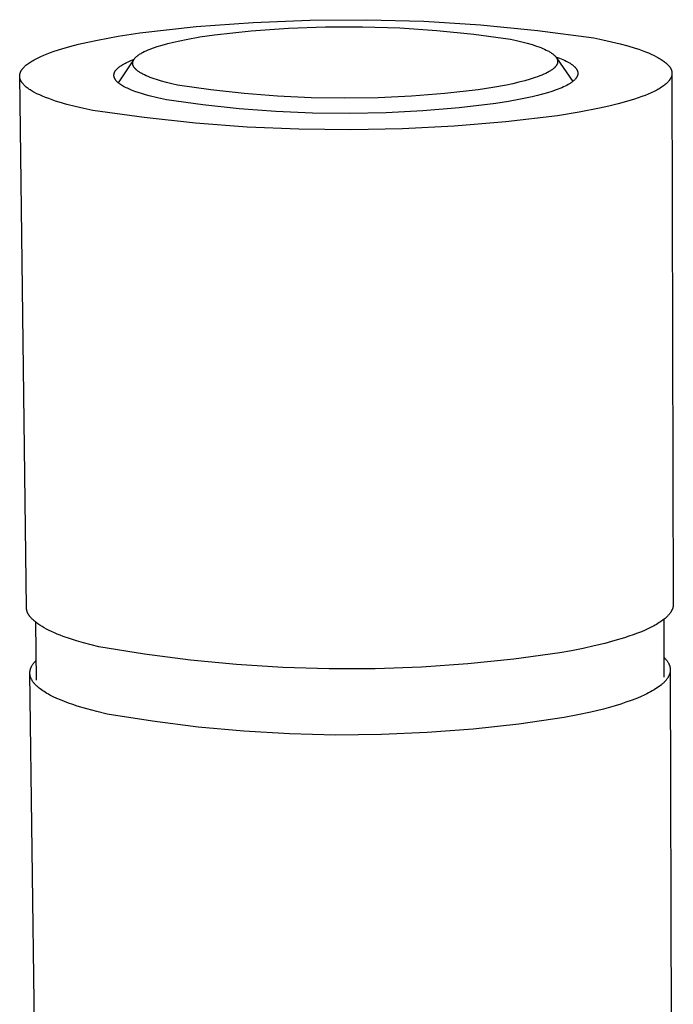
# Model space of a CAD drawing. Units: millimetres. Extents: x -31 to 33, y -204 to 215.
# Drawn here: x -31 to -7, y -52 to -16 of the extents above; entities that cross this region are included whole.
import ezdxf

# ---------------------------------------------------------------- set-up
doc = ezdxf.new("R2010")
doc.units = ezdxf.units.MM
doc.header["$MEASUREMENT"] = 0
doc.layers.add('Default', color=7, linetype='Continuous', true_color=0x000000)

msp = doc.modelspace()

# ---------------------------------------------------------------- linework, layer by layer
at = {"layer": 'Default', "color": 7, "true_color": 0xffffff}
for p, q in [((-26.192, -16.025), (-24.118, -15.795)), ((-24.118, -15.795), (-22.036, -15.638)), ((-22.102, -15.948), (-20.743, -15.85)), ((-22.036, -15.638), (-19.951, -15.553)), ((-20.743, -15.85), (-19.382, -15.8)), ((-19.951, -15.553), (-17.863, -15.54)), ((-19.382, -15.8), (-18.02, -15.797)), ((-18.02, -15.797), (-16.659, -15.841)), ((-17.863, -15.54), (-15.777, -15.599)), ((-16.659, -15.841), (-15.3, -15.933)), ((-15.777, -15.599), (-13.694, -15.73)), ((-13.694, -15.73), (-11.616, -15.933)), ((-27.736, -16.286), (-26.985, -16.147)), ((-26.985, -16.147), (-26.192, -16.025)), ((-24.485, -16.26), (-23.984, -16.172)), ((-23.984, -16.172), (-23.456, -16.094)), ((-23.456, -16.094), (-22.102, -15.948)), ((-15.3, -15.933), (-13.945, -16.072)), ((-13.945, -16.072), (-12.596, -16.259)), ((-11.616, -15.933), (-9.547, -16.208)), ((-9.547, -16.208), (-9.214, -16.276)), ((-29.05, -16.608), (-28.75, -16.522)), ((-28.75, -16.522), (-28.43, -16.44)), ((-28.43, -16.44), (-28.091, -16.361)), ((-28.091, -16.361), (-27.736, -16.286)), ((-25.808, -16.615), (-25.728, -16.585)), ((-25.728, -16.585), (-25.644, -16.555)), ((-25.644, -16.555), (-25.556, -16.525)), ((-25.556, -16.525), (-25.367, -16.468)), ((-25.367, -16.468), (-25.165, -16.412)), ((-25.165, -16.412), (-24.95, -16.359)), ((-24.95, -16.359), (-24.723, -16.309)), ((-24.723, -16.309), (-24.485, -16.26)), ((-12.596, -16.259), (-12.386, -16.304)), ((-12.386, -16.304), (-12.184, -16.351)), ((-12.184, -16.351), (-11.993, -16.401)), ((-11.993, -16.401), (-11.812, -16.453)), ((-11.812, -16.453), (-11.645, -16.507)), ((-11.645, -16.507), (-11.566, -16.535)), ((-11.566, -16.535), (-11.49, -16.564)), ((-11.49, -16.564), (-11.419, -16.593)), ((-9.214, -16.276), (-8.893, -16.347)), ((-8.893, -16.347), (-8.586, -16.422)), ((-8.586, -16.422), (-8.297, -16.501)), ((-8.297, -16.501), (-8.025, -16.583)), ((-8.025, -16.583), (-7.897, -16.625)), ((-30.012, -16.982), (-29.915, -16.933)), ((-29.915, -16.933), (-29.811, -16.885)), ((-29.811, -16.885), (-29.7, -16.837)), ((-29.7, -16.837), (-29.582, -16.79)), ((-29.582, -16.79), (-29.458, -16.743)), ((-29.458, -16.743), (-29.328, -16.698)), ((-29.328, -16.698), (-29.05, -16.608)), ((-26.373, -16.955), (-26.365, -16.947)), ((-26.365, -16.947), (-26.358, -16.939)), ((-26.358, -16.939), (-26.35, -16.93)), ((-26.35, -16.93), (-26.342, -16.922)), ((-26.342, -16.922), (-26.334, -16.914)), ((-26.334, -16.914), (-26.325, -16.905)), ((-26.325, -16.905), (-26.316, -16.897)), ((-26.316, -16.897), (-26.307, -16.889)), ((-26.307, -16.889), (-26.287, -16.872)), ((-26.287, -16.872), (-26.266, -16.855)), ((-26.266, -16.855), (-26.244, -16.839)), ((-26.244, -16.839), (-26.221, -16.822)), ((-26.221, -16.822), (-26.196, -16.806)), ((-26.196, -16.806), (-26.17, -16.79)), ((-26.17, -16.79), (-26.143, -16.773)), ((-26.143, -16.773), (-26.115, -16.757)), ((-26.115, -16.757), (-26.085, -16.741)), ((-26.085, -16.741), (-26.023, -16.709)), ((-26.023, -16.709), (-25.956, -16.677)), ((-25.956, -16.677), (-25.884, -16.646)), ((-25.884, -16.646), (-25.808, -16.615)), ((-11.419, -16.593), (-11.351, -16.623)), ((-11.351, -16.623), (-11.287, -16.653)), ((-11.287, -16.653), (-11.228, -16.683)), ((-11.228, -16.683), (-11.199, -16.698)), ((-11.199, -16.698), (-11.172, -16.714)), ((-11.172, -16.714), (-11.146, -16.729)), ((-11.146, -16.729), (-11.121, -16.745)), ((-11.121, -16.745), (-11.097, -16.761)), ((-11.097, -16.761), (-11.075, -16.777)), ((-11.075, -16.777), (-11.053, -16.793)), ((-11.053, -16.793), (-11.033, -16.809)), ((-11.033, -16.809), (-11.013, -16.825)), ((-11.013, -16.825), (-11.004, -16.833)), ((-11.004, -16.833), (-10.995, -16.841)), ((-10.995, -16.841), (-10.987, -16.849)), ((-10.987, -16.849), (-10.978, -16.857)), ((-10.978, -16.857), (-10.97, -16.865)), ((-10.97, -16.865), (-10.963, -16.874)), ((-10.963, -16.874), (-10.955, -16.882)), ((-10.955, -16.882), (-10.948, -16.89)), ((-10.948, -16.89), (-10.942, -16.898)), ((-10.943, -16.896), (-10.873, -16.921)), ((-10.942, -16.898), (-10.935, -16.906)), ((-10.935, -16.906), (-10.929, -16.915)), ((-10.929, -16.915), (-10.923, -16.923)), ((-10.923, -16.923), (-10.918, -16.931)), ((-10.918, -16.931), (-10.912, -16.94)), ((-10.912, -16.939), (-10.317, -17.803)), ((-10.912, -16.94), (-10.907, -16.948)), ((-10.907, -16.948), (-10.903, -16.956)), ((-10.873, -16.921), (-10.805, -16.947)), ((-10.805, -16.947), (-10.741, -16.974)), ((-7.897, -16.625), (-7.774, -16.669)), ((-7.774, -16.669), (-7.656, -16.713)), ((-7.656, -16.713), (-7.545, -16.757)), ((-7.545, -16.757), (-7.439, -16.803)), ((-7.439, -16.803), (-7.339, -16.849)), ((-7.339, -16.849), (-7.246, -16.896)), ((-7.246, -16.896), (-7.202, -16.92)), ((-7.202, -16.92), (-7.159, -16.944)), ((-7.159, -16.944), (-7.118, -16.968)), ((-30.465, -17.312), (-30.454, -17.299)), ((-30.454, -17.299), (-30.442, -17.286)), ((-30.442, -17.286), (-30.429, -17.273)), ((-30.429, -17.273), (-30.416, -17.26)), ((-30.416, -17.26), (-30.403, -17.247)), ((-30.403, -17.247), (-30.389, -17.234)), ((-30.389, -17.234), (-30.36, -17.209)), ((-30.36, -17.209), (-30.329, -17.183)), ((-30.329, -17.183), (-30.296, -17.158)), ((-30.296, -17.158), (-30.261, -17.132)), ((-30.261, -17.132), (-30.224, -17.107)), ((-30.224, -17.107), (-30.185, -17.082)), ((-30.185, -17.082), (-30.145, -17.057)), ((-30.145, -17.057), (-30.102, -17.032)), ((-30.102, -17.032), (-30.058, -17.007)), ((-30.058, -17.007), (-30.012, -16.982)), ((-26.997, -17.315), (-26.983, -17.302)), ((-26.983, -17.302), (-26.969, -17.29)), ((-26.975, -17.851), (-26.409, -17.006)), ((-26.969, -17.29), (-26.953, -17.277)), ((-26.953, -17.277), (-26.937, -17.264)), ((-26.937, -17.264), (-26.92, -17.252)), ((-26.92, -17.252), (-26.903, -17.239)), ((-26.903, -17.239), (-26.885, -17.227)), ((-26.885, -17.227), (-26.847, -17.202)), ((-26.847, -17.202), (-26.807, -17.177)), ((-26.807, -17.177), (-26.764, -17.153)), ((-26.764, -17.153), (-26.718, -17.128)), ((-26.718, -17.128), (-26.67, -17.104)), ((-26.67, -17.104), (-26.62, -17.08)), ((-26.62, -17.08), (-26.567, -17.056)), ((-26.567, -17.056), (-26.512, -17.032)), ((-26.512, -17.032), (-26.396, -16.986)), ((-26.447, -17.124), (-26.446, -17.116)), ((-26.447, -17.133), (-26.447, -17.124)), ((-26.447, -17.141), (-26.447, -17.133)), ((-26.447, -17.15), (-26.447, -17.141)), ((-26.446, -17.158), (-26.447, -17.15)), ((-26.446, -17.116), (-26.445, -17.107)), ((-26.445, -17.166), (-26.446, -17.158)), ((-26.445, -17.107), (-26.444, -17.099)), ((-26.444, -17.175), (-26.445, -17.166)), ((-26.444, -17.099), (-26.443, -17.09)), ((-26.442, -17.183), (-26.444, -17.175)), ((-26.443, -17.09), (-26.441, -17.082)), ((-26.44, -17.192), (-26.442, -17.183)), ((-26.441, -17.082), (-26.438, -17.074)), ((-26.438, -17.2), (-26.44, -17.192)), ((-26.438, -17.074), (-26.436, -17.065)), ((-26.436, -17.208), (-26.438, -17.2)), ((-26.436, -17.065), (-26.433, -17.057)), ((-26.433, -17.217), (-26.436, -17.208)), ((-26.433, -17.057), (-26.43, -17.048)), ((-26.429, -17.225), (-26.433, -17.217)), ((-26.43, -17.048), (-26.426, -17.04)), ((-26.426, -17.234), (-26.429, -17.225)), ((-26.426, -17.04), (-26.422, -17.031)), ((-26.422, -17.242), (-26.426, -17.234)), ((-26.422, -17.031), (-26.418, -17.023)), ((-26.418, -17.25), (-26.422, -17.242)), ((-26.418, -17.023), (-26.413, -17.014)), ((-26.413, -17.259), (-26.418, -17.25)), ((-26.413, -17.014), (-26.409, -17.006)), ((-26.409, -17.267), (-26.413, -17.259)), ((-26.409, -17.006), (-26.403, -16.998)), ((-26.403, -17.275), (-26.409, -17.267)), ((-26.403, -16.998), (-26.398, -16.989)), ((-26.398, -17.283), (-26.403, -17.275)), ((-26.398, -16.989), (-26.392, -16.981)), ((-26.392, -17.292), (-26.398, -17.283)), ((-26.392, -16.981), (-26.386, -16.972)), ((-26.386, -17.3), (-26.392, -17.292)), ((-26.386, -16.972), (-26.379, -16.964)), ((-26.38, -17.308), (-26.386, -17.3)), ((-26.373, -17.316), (-26.38, -17.308)), ((-26.379, -16.964), (-26.373, -16.955)), ((-11.001, -17.31), (-11.02, -17.327)), ((-10.992, -17.302), (-11.001, -17.31)), ((-10.983, -17.293), (-10.992, -17.302)), ((-10.975, -17.285), (-10.983, -17.293)), ((-10.967, -17.276), (-10.975, -17.285)), ((-10.959, -17.268), (-10.967, -17.276)), ((-10.952, -17.26), (-10.959, -17.268)), ((-10.945, -17.251), (-10.952, -17.26)), ((-10.938, -17.243), (-10.945, -17.251)), ((-10.932, -17.234), (-10.938, -17.243)), ((-10.926, -17.226), (-10.932, -17.234)), ((-10.92, -17.217), (-10.926, -17.226)), ((-10.915, -17.209), (-10.92, -17.217)), ((-10.909, -17.201), (-10.915, -17.209)), ((-10.905, -17.192), (-10.909, -17.201)), ((-10.9, -17.184), (-10.905, -17.192)), ((-10.903, -16.956), (-10.899, -16.964)), ((-10.896, -17.175), (-10.9, -17.184)), ((-10.899, -16.964), (-10.895, -16.973)), ((-10.892, -17.167), (-10.896, -17.175)), ((-10.895, -16.973), (-10.891, -16.981)), ((-10.889, -17.158), (-10.892, -17.167)), ((-10.891, -16.981), (-10.888, -16.99)), ((-10.886, -17.15), (-10.889, -17.158)), ((-10.888, -16.99), (-10.885, -16.998)), ((-10.883, -17.141), (-10.886, -17.15)), ((-10.885, -16.998), (-10.882, -17.006)), ((-10.88, -17.133), (-10.883, -17.141)), ((-10.882, -17.006), (-10.88, -17.015)), ((-10.88, -17.015), (-10.878, -17.023)), ((-10.878, -17.124), (-10.88, -17.133)), ((-10.878, -17.023), (-10.876, -17.032)), ((-10.876, -17.116), (-10.878, -17.124)), ((-10.876, -17.032), (-10.874, -17.04)), ((-10.875, -17.107), (-10.876, -17.116)), ((-10.874, -17.099), (-10.875, -17.107)), ((-10.874, -17.04), (-10.873, -17.048)), ((-10.873, -17.091), (-10.874, -17.099)), ((-10.873, -17.048), (-10.873, -17.057)), ((-10.873, -17.057), (-10.872, -17.065)), ((-10.872, -17.082), (-10.873, -17.091)), ((-10.872, -17.065), (-10.872, -17.074)), ((-10.872, -17.074), (-10.872, -17.082)), ((-10.741, -16.974), (-10.679, -17)), ((-10.679, -17), (-10.62, -17.027)), ((-10.62, -17.027), (-10.564, -17.054)), ((-10.564, -17.054), (-10.511, -17.082)), ((-10.511, -17.082), (-10.461, -17.11)), ((-10.461, -17.11), (-10.437, -17.124)), ((-10.437, -17.124), (-10.414, -17.138)), ((-10.414, -17.138), (-10.393, -17.152)), ((-10.393, -17.152), (-10.371, -17.167)), ((-10.371, -17.167), (-10.351, -17.181)), ((-10.351, -17.181), (-10.332, -17.195)), ((-10.332, -17.195), (-10.313, -17.21)), ((-10.313, -17.21), (-10.295, -17.224)), ((-10.295, -17.224), (-10.278, -17.239)), ((-10.278, -17.239), (-10.262, -17.254)), ((-10.262, -17.254), (-10.247, -17.268)), ((-10.247, -17.268), (-10.233, -17.283)), ((-10.233, -17.283), (-10.226, -17.29)), ((-10.226, -17.29), (-10.22, -17.298)), ((-10.22, -17.298), (-10.214, -17.305)), ((-10.214, -17.305), (-10.208, -17.313)), ((-7.118, -16.968), (-7.079, -16.992)), ((-7.079, -16.992), (-7.042, -17.016)), ((-7.042, -17.016), (-7.006, -17.041)), ((-7.006, -17.041), (-6.972, -17.065)), ((-6.972, -17.065), (-6.94, -17.09)), ((-6.94, -17.09), (-6.909, -17.115)), ((-6.909, -17.115), (-6.881, -17.14)), ((-6.881, -17.14), (-6.867, -17.153)), ((-6.867, -17.153), (-6.854, -17.165)), ((-6.854, -17.165), (-6.842, -17.178)), ((-6.842, -17.178), (-6.829, -17.19)), ((-6.829, -17.19), (-6.818, -17.203)), ((-6.818, -17.203), (-6.807, -17.216)), ((-6.807, -17.216), (-6.796, -17.228)), ((-6.796, -17.228), (-6.785, -17.241)), ((-6.785, -17.241), (-6.776, -17.254)), ((-6.776, -17.254), (-6.766, -17.266)), ((-6.766, -17.266), (-6.757, -17.279)), ((-6.757, -17.279), (-6.749, -17.292)), ((-6.749, -17.292), (-6.741, -17.305)), ((-6.741, -17.305), (-6.734, -17.318)), ((-30.591, -17.585), (-30.59, -17.572)), ((-30.591, -17.598), (-30.591, -17.585)), ((-30.591, -17.611), (-30.591, -17.598)), ((-30.591, -17.624), (-30.591, -17.611)), ((-30.345, -37.067), (-30.591, -17.612)), ((-30.59, -17.637), (-30.591, -17.624)), ((-30.59, -17.572), (-30.588, -17.559)), ((-30.588, -17.65), (-30.59, -17.637)), ((-30.588, -17.559), (-30.586, -17.546)), ((-30.587, -17.663), (-30.588, -17.65)), ((-30.584, -17.676), (-30.587, -17.663)), ((-30.586, -17.546), (-30.584, -17.533)), ((-30.584, -17.533), (-30.581, -17.52)), ((-30.581, -17.52), (-30.577, -17.507)), ((-30.577, -17.507), (-30.573, -17.494)), ((-30.573, -17.494), (-30.569, -17.481)), ((-30.569, -17.481), (-30.564, -17.468)), ((-30.564, -17.468), (-30.558, -17.455)), ((-30.558, -17.455), (-30.552, -17.441)), ((-30.552, -17.441), (-30.546, -17.428)), ((-30.546, -17.428), (-30.539, -17.415)), ((-30.539, -17.415), (-30.531, -17.402)), ((-30.531, -17.402), (-30.523, -17.389)), ((-30.523, -17.389), (-30.515, -17.377)), ((-30.515, -17.377), (-30.506, -17.364)), ((-30.506, -17.364), (-30.496, -17.351)), ((-30.496, -17.351), (-30.486, -17.338)), ((-30.486, -17.338), (-30.476, -17.325)), ((-30.476, -17.325), (-30.465, -17.312)), ((-27.137, -17.565), (-27.136, -17.559)), ((-27.137, -17.571), (-27.137, -17.565)), ((-27.137, -17.578), (-27.137, -17.571)), ((-27.137, -17.584), (-27.137, -17.578)), ((-27.136, -17.591), (-27.137, -17.584)), ((-27.136, -17.552), (-27.135, -17.546)), ((-27.136, -17.559), (-27.136, -17.552)), ((-27.136, -17.597), (-27.136, -17.591)), ((-27.135, -17.603), (-27.136, -17.597)), ((-27.135, -17.546), (-27.134, -17.539)), ((-27.134, -17.61), (-27.135, -17.603)), ((-27.134, -17.539), (-27.133, -17.533)), ((-27.133, -17.616), (-27.134, -17.61)), ((-27.133, -17.533), (-27.132, -17.526)), ((-27.132, -17.623), (-27.133, -17.616)), ((-27.132, -17.526), (-27.131, -17.52)), ((-27.131, -17.629), (-27.132, -17.623)), ((-27.131, -17.52), (-27.129, -17.513)), ((-27.129, -17.636), (-27.131, -17.629)), ((-27.129, -17.513), (-27.128, -17.507)), ((-27.127, -17.642), (-27.129, -17.636)), ((-27.128, -17.507), (-27.126, -17.501)), ((-27.125, -17.648), (-27.127, -17.642)), ((-27.126, -17.501), (-27.124, -17.494)), ((-27.123, -17.655), (-27.125, -17.648)), ((-27.124, -17.494), (-27.121, -17.488)), ((-27.121, -17.661), (-27.123, -17.655)), ((-27.121, -17.488), (-27.119, -17.481)), ((-27.119, -17.667), (-27.121, -17.661)), ((-27.119, -17.481), (-27.116, -17.475)), ((-27.116, -17.674), (-27.119, -17.667)), ((-27.116, -17.475), (-27.114, -17.468)), ((-27.114, -17.468), (-27.111, -17.462)), ((-27.111, -17.462), (-27.108, -17.456)), ((-27.108, -17.456), (-27.105, -17.449)), ((-27.105, -17.449), (-27.101, -17.443)), ((-27.101, -17.443), (-27.098, -17.436)), ((-27.098, -17.436), (-27.094, -17.43)), ((-27.094, -17.43), (-27.09, -17.423)), ((-27.09, -17.423), (-27.086, -17.417)), ((-27.086, -17.417), (-27.082, -17.411)), ((-27.082, -17.411), (-27.077, -17.404)), ((-27.077, -17.404), (-27.073, -17.398)), ((-27.073, -17.398), (-27.068, -17.391)), ((-27.068, -17.391), (-27.058, -17.379)), ((-27.058, -17.379), (-27.047, -17.366)), ((-27.047, -17.366), (-27.036, -17.353)), ((-27.036, -17.353), (-27.023, -17.34)), ((-27.023, -17.34), (-27.011, -17.328)), ((-27.011, -17.328), (-26.997, -17.315)), ((-26.366, -17.325), (-26.373, -17.316)), ((-26.359, -17.333), (-26.366, -17.325)), ((-26.351, -17.341), (-26.359, -17.333)), ((-26.343, -17.349), (-26.351, -17.341)), ((-26.335, -17.357), (-26.343, -17.349)), ((-26.327, -17.366), (-26.335, -17.357)), ((-26.318, -17.374), (-26.327, -17.366)), ((-26.299, -17.39), (-26.318, -17.374)), ((-26.28, -17.406), (-26.299, -17.39)), ((-26.259, -17.422), (-26.28, -17.406)), ((-26.237, -17.438), (-26.259, -17.422)), ((-26.214, -17.454), (-26.237, -17.438)), ((-26.189, -17.47), (-26.214, -17.454)), ((-26.164, -17.485), (-26.189, -17.47)), ((-26.137, -17.501), (-26.164, -17.485)), ((-26.11, -17.516), (-26.137, -17.501)), ((-26.081, -17.532), (-26.11, -17.516)), ((-26.02, -17.562), (-26.081, -17.532)), ((-25.956, -17.592), (-26.02, -17.562)), ((-25.887, -17.622), (-25.956, -17.592)), ((-25.814, -17.651), (-25.887, -17.622)), ((-25.738, -17.679), (-25.814, -17.651)), ((-11.696, -17.661), (-11.879, -17.72)), ((-11.61, -17.631), (-11.696, -17.661)), ((-11.529, -17.601), (-11.61, -17.631)), ((-11.451, -17.57), (-11.529, -17.601)), ((-11.378, -17.538), (-11.451, -17.57)), ((-11.31, -17.507), (-11.378, -17.538)), ((-11.246, -17.475), (-11.31, -17.507)), ((-11.216, -17.458), (-11.246, -17.475)), ((-11.188, -17.442), (-11.216, -17.458)), ((-11.16, -17.426), (-11.188, -17.442)), ((-11.134, -17.409), (-11.16, -17.426)), ((-11.108, -17.393), (-11.134, -17.409)), ((-11.084, -17.376), (-11.108, -17.393)), ((-11.062, -17.36), (-11.084, -17.376)), ((-11.04, -17.343), (-11.062, -17.36)), ((-11.02, -17.327), (-11.04, -17.343)), ((-10.208, -17.313), (-10.202, -17.32)), ((-10.202, -17.32), (-10.196, -17.328)), ((-10.196, -17.328), (-10.191, -17.335)), ((-10.188, -17.669), (-10.193, -17.676)), ((-10.191, -17.335), (-10.186, -17.343)), ((-10.183, -17.661), (-10.188, -17.669)), ((-10.186, -17.343), (-10.181, -17.35)), ((-10.178, -17.653), (-10.183, -17.661)), ((-10.181, -17.35), (-10.176, -17.357)), ((-10.173, -17.646), (-10.178, -17.653)), ((-10.176, -17.357), (-10.171, -17.365)), ((-10.169, -17.638), (-10.173, -17.646)), ((-10.171, -17.365), (-10.167, -17.372)), ((-10.165, -17.631), (-10.169, -17.638)), ((-10.167, -17.372), (-10.163, -17.38)), ((-10.161, -17.623), (-10.165, -17.631)), ((-10.163, -17.38), (-10.16, -17.388)), ((-10.157, -17.615), (-10.161, -17.623)), ((-10.16, -17.388), (-10.156, -17.395)), ((-10.154, -17.608), (-10.157, -17.615)), ((-10.156, -17.395), (-10.153, -17.403)), ((-10.151, -17.6), (-10.154, -17.608)), ((-10.153, -17.403), (-10.15, -17.41)), ((-10.148, -17.592), (-10.151, -17.6)), ((-10.15, -17.41), (-10.147, -17.418)), ((-10.145, -17.585), (-10.148, -17.592)), ((-10.147, -17.418), (-10.144, -17.425)), ((-10.143, -17.577), (-10.145, -17.585)), ((-10.144, -17.425), (-10.142, -17.433)), ((-10.14, -17.57), (-10.143, -17.577)), ((-10.142, -17.433), (-10.14, -17.44)), ((-10.14, -17.44), (-10.138, -17.448)), ((-10.138, -17.562), (-10.14, -17.57)), ((-10.138, -17.448), (-10.136, -17.455)), ((-10.137, -17.554), (-10.138, -17.562)), ((-10.135, -17.547), (-10.137, -17.554)), ((-10.136, -17.455), (-10.135, -17.463)), ((-10.135, -17.463), (-10.134, -17.471)), ((-10.134, -17.539), (-10.135, -17.547)), ((-10.134, -17.471), (-10.133, -17.478)), ((-10.133, -17.532), (-10.134, -17.539)), ((-10.133, -17.478), (-10.132, -17.486)), ((-10.132, -17.524), (-10.133, -17.532)), ((-10.132, -17.486), (-10.132, -17.493)), ((-10.132, -17.493), (-10.131, -17.501)), ((-10.131, -17.501), (-10.132, -17.509)), ((-10.132, -17.509), (-10.132, -17.516)), ((-10.132, -17.516), (-10.132, -17.524)), ((-6.734, -17.318), (-6.727, -17.331)), ((-6.727, -17.331), (-6.72, -17.343)), ((-6.721, -17.668), (-6.727, -17.681)), ((-6.715, -17.655), (-6.721, -17.668)), ((-6.72, -17.343), (-6.715, -17.356)), ((-6.715, -17.356), (-6.709, -17.369)), ((-6.709, -17.642), (-6.715, -17.655)), ((-6.709, -17.369), (-6.704, -17.382)), ((-6.704, -17.629), (-6.709, -17.642)), ((-6.704, -17.382), (-6.7, -17.395)), ((-6.7, -17.616), (-6.704, -17.629)), ((-6.7, -17.395), (-6.696, -17.408)), ((-6.696, -17.603), (-6.7, -17.616)), ((-6.696, -17.408), (-6.692, -17.421)), ((-6.692, -17.59), (-6.696, -17.603)), ((-6.692, -17.421), (-6.689, -17.434)), ((-6.689, -17.577), (-6.692, -17.59)), ((-6.689, -17.434), (-6.687, -17.447)), ((-6.687, -17.564), (-6.689, -17.577)), ((-6.687, -17.447), (-6.685, -17.46)), ((-6.685, -17.551), (-6.687, -17.564)), ((-6.685, -17.46), (-6.683, -17.473)), ((-6.683, -17.538), (-6.685, -17.551)), ((-6.683, -17.473), (-6.682, -17.486)), ((-6.682, -17.525), (-6.683, -17.538)), ((-6.682, -17.486), (-6.682, -17.499)), ((-6.682, -17.499), (-6.682, -17.512)), ((-6.682, -17.505), (-6.632, -36.947)), ((-6.682, -17.512), (-6.682, -17.525)), ((-30.581, -17.689), (-30.584, -17.676)), ((-30.578, -17.702), (-30.581, -17.689)), ((-30.574, -17.715), (-30.578, -17.702)), ((-30.569, -17.728), (-30.574, -17.715)), ((-30.564, -17.74), (-30.569, -17.728)), ((-30.559, -17.753), (-30.564, -17.74)), ((-30.553, -17.766), (-30.559, -17.753)), ((-30.546, -17.779), (-30.553, -17.766)), ((-30.54, -17.792), (-30.546, -17.779)), ((-30.532, -17.805), (-30.54, -17.792)), ((-30.524, -17.818), (-30.532, -17.805)), ((-30.516, -17.83), (-30.524, -17.818)), ((-30.507, -17.843), (-30.516, -17.83)), ((-30.498, -17.856), (-30.507, -17.843)), ((-30.488, -17.869), (-30.498, -17.856)), ((-30.478, -17.882), (-30.488, -17.869)), ((-30.467, -17.894), (-30.478, -17.882)), ((-30.456, -17.907), (-30.467, -17.894)), ((-30.444, -17.92), (-30.456, -17.907)), ((-30.432, -17.932), (-30.444, -17.92)), ((-30.419, -17.945), (-30.432, -17.932)), ((-30.406, -17.957), (-30.419, -17.945)), ((-30.392, -17.97), (-30.406, -17.957)), ((-30.378, -17.983), (-30.392, -17.97)), ((-30.349, -18.007), (-30.378, -17.983)), ((-30.318, -18.032), (-30.349, -18.007)), ((-27.113, -17.68), (-27.116, -17.674)), ((-27.111, -17.687), (-27.113, -17.68)), ((-27.107, -17.693), (-27.111, -17.687)), ((-27.104, -17.699), (-27.107, -17.693)), ((-27.101, -17.706), (-27.104, -17.699)), ((-27.097, -17.712), (-27.101, -17.706)), ((-27.094, -17.718), (-27.097, -17.712)), ((-27.09, -17.725), (-27.094, -17.718)), ((-27.086, -17.731), (-27.09, -17.725)), ((-27.081, -17.737), (-27.086, -17.731)), ((-27.077, -17.744), (-27.081, -17.737)), ((-27.072, -17.75), (-27.077, -17.744)), ((-27.063, -17.763), (-27.072, -17.75)), ((-27.053, -17.775), (-27.063, -17.763)), ((-27.042, -17.788), (-27.053, -17.775)), ((-27.03, -17.8), (-27.042, -17.788)), ((-27.018, -17.813), (-27.03, -17.8)), ((-27.005, -17.825), (-27.018, -17.813)), ((-26.991, -17.837), (-27.005, -17.825)), ((-26.977, -17.85), (-26.991, -17.837)), ((-26.962, -17.862), (-26.977, -17.85)), ((-26.947, -17.874), (-26.962, -17.862)), ((-26.931, -17.887), (-26.947, -17.874)), ((-26.914, -17.899), (-26.931, -17.887)), ((-26.897, -17.911), (-26.914, -17.899)), ((-26.861, -17.935), (-26.897, -17.911)), ((-26.822, -17.959), (-26.861, -17.935)), ((-26.781, -17.983), (-26.822, -17.959)), ((-26.738, -18.006), (-26.781, -17.983)), ((-26.692, -18.03), (-26.738, -18.006)), ((-26.644, -18.053), (-26.692, -18.03)), ((-25.658, -17.707), (-25.738, -17.679)), ((-25.575, -17.735), (-25.658, -17.707)), ((-25.398, -17.788), (-25.575, -17.735)), ((-25.21, -17.839), (-25.398, -17.788)), ((-25.011, -17.888), (-25.21, -17.839)), ((-24.802, -17.934), (-25.011, -17.888)), ((-23.586, -18.108), (-24.802, -17.934)), ((-13.251, -18.023), (-13.781, -18.104)), ((-12.751, -17.932), (-13.251, -18.023)), ((-12.515, -17.883), (-12.751, -17.932)), ((-12.29, -17.831), (-12.515, -17.883)), ((-12.078, -17.776), (-12.29, -17.831)), ((-11.879, -17.72), (-12.078, -17.776)), ((-10.72, -18.03), (-10.786, -18.058)), ((-10.657, -18.002), (-10.72, -18.03)), ((-10.597, -17.973), (-10.657, -18.002)), ((-10.54, -17.944), (-10.597, -17.973)), ((-10.487, -17.915), (-10.54, -17.944)), ((-10.437, -17.886), (-10.487, -17.915)), ((-10.414, -17.871), (-10.437, -17.886)), ((-10.391, -17.856), (-10.414, -17.871)), ((-10.37, -17.842), (-10.391, -17.856)), ((-10.349, -17.827), (-10.37, -17.842)), ((-10.329, -17.812), (-10.349, -17.827)), ((-10.31, -17.797), (-10.329, -17.812)), ((-10.292, -17.782), (-10.31, -17.797)), ((-10.275, -17.767), (-10.292, -17.782)), ((-10.259, -17.752), (-10.275, -17.767)), ((-10.244, -17.737), (-10.259, -17.752)), ((-10.23, -17.722), (-10.244, -17.737)), ((-10.223, -17.714), (-10.23, -17.722)), ((-10.217, -17.707), (-10.223, -17.714)), ((-10.21, -17.699), (-10.217, -17.707)), ((-10.204, -17.691), (-10.21, -17.699)), ((-10.199, -17.684), (-10.204, -17.691)), ((-10.193, -17.676), (-10.199, -17.684)), ((-7.069, -18.016), (-7.109, -18.042)), ((-7.031, -17.991), (-7.069, -18.016)), ((-6.995, -17.966), (-7.031, -17.991)), ((-6.961, -17.94), (-6.995, -17.966)), ((-6.929, -17.915), (-6.961, -17.94)), ((-6.899, -17.889), (-6.929, -17.915)), ((-6.884, -17.876), (-6.899, -17.889)), ((-6.87, -17.863), (-6.884, -17.876)), ((-6.857, -17.85), (-6.87, -17.863)), ((-6.844, -17.837), (-6.857, -17.85)), ((-6.831, -17.824), (-6.844, -17.837)), ((-6.819, -17.811), (-6.831, -17.824)), ((-6.808, -17.798), (-6.819, -17.811)), ((-6.797, -17.785), (-6.808, -17.798)), ((-6.786, -17.773), (-6.797, -17.785)), ((-6.777, -17.76), (-6.786, -17.773)), ((-6.767, -17.747), (-6.777, -17.76)), ((-6.758, -17.734), (-6.767, -17.747)), ((-6.75, -17.72), (-6.758, -17.734)), ((-6.742, -17.707), (-6.75, -17.72)), ((-6.734, -17.694), (-6.742, -17.707)), ((-6.727, -17.681), (-6.734, -17.694)), ((-30.285, -18.057), (-30.318, -18.032)), ((-30.25, -18.082), (-30.285, -18.057)), ((-30.213, -18.106), (-30.25, -18.082)), ((-30.174, -18.131), (-30.213, -18.106)), ((-30.134, -18.155), (-30.174, -18.131)), ((-30.092, -18.179), (-30.134, -18.155)), ((-30.049, -18.203), (-30.092, -18.179)), ((-29.957, -18.25), (-30.049, -18.203)), ((-29.858, -18.297), (-29.957, -18.25)), ((-29.753, -18.343), (-29.858, -18.297)), ((-29.642, -18.388), (-29.753, -18.343)), ((-29.525, -18.432), (-29.642, -18.388)), ((-26.594, -18.076), (-26.644, -18.053)), ((-26.542, -18.098), (-26.594, -18.076)), ((-26.487, -18.121), (-26.542, -18.098)), ((-26.373, -18.165), (-26.487, -18.121)), ((-26.25, -18.208), (-26.373, -18.165)), ((-26.121, -18.249), (-26.25, -18.208)), ((-25.984, -18.29), (-26.121, -18.249)), ((-25.841, -18.329), (-25.984, -18.29)), ((-25.537, -18.404), (-25.841, -18.329)), ((-22.364, -18.243), (-23.586, -18.108)), ((-21.139, -18.34), (-22.364, -18.243)), ((-19.912, -18.398), (-21.139, -18.34)), ((-16.227, -18.338), (-17.454, -18.397)), ((-15.002, -18.24), (-16.227, -18.338)), ((-13.781, -18.104), (-15.002, -18.24)), ((-11.811, -18.366), (-12.228, -18.455)), ((-11.614, -18.319), (-11.811, -18.366)), ((-11.427, -18.27), (-11.614, -18.319)), ((-11.25, -18.219), (-11.427, -18.27)), ((-11.084, -18.167), (-11.25, -18.219)), ((-10.929, -18.113), (-11.084, -18.167)), ((-10.856, -18.086), (-10.929, -18.113)), ((-10.786, -18.058), (-10.856, -18.086)), ((-7.791, -18.358), (-7.921, -18.404)), ((-7.667, -18.311), (-7.791, -18.358)), ((-7.55, -18.263), (-7.667, -18.311)), ((-7.44, -18.215), (-7.55, -18.263)), ((-7.336, -18.166), (-7.44, -18.215)), ((-7.24, -18.117), (-7.336, -18.166)), ((-7.195, -18.092), (-7.24, -18.117)), ((-7.151, -18.067), (-7.195, -18.092)), ((-7.109, -18.042), (-7.151, -18.067)), ((-29.402, -18.476), (-29.525, -18.432)), ((-29.274, -18.519), (-29.402, -18.476)), ((-29.141, -18.561), (-29.274, -18.519)), ((-28.859, -18.642), (-29.141, -18.561)), ((-28.56, -18.72), (-28.859, -18.642)), ((-28.244, -18.794), (-28.56, -18.72)), ((-25.213, -18.474), (-25.537, -18.404)), ((-23.88, -18.659), (-25.213, -18.474)), ((-22.541, -18.802), (-23.88, -18.659)), ((-18.683, -18.417), (-19.912, -18.398)), ((-17.454, -18.397), (-18.683, -18.417)), ((-13.14, -18.61), (-14.477, -18.765)), ((-12.674, -18.536), (-13.14, -18.61)), ((-12.228, -18.455), (-12.674, -18.536)), ((-8.991, -18.706), (-9.341, -18.784)), ((-8.659, -18.624), (-8.991, -18.706)), ((-8.347, -18.539), (-8.659, -18.624)), ((-8.057, -18.45), (-8.347, -18.539)), ((-7.921, -18.404), (-8.057, -18.45)), ((-27.913, -18.865), (-28.244, -18.794)), ((-26.033, -19.127), (-27.913, -18.865)), ((-21.199, -18.902), (-22.541, -18.802)), ((-19.854, -18.96), (-21.199, -18.902)), ((-18.508, -18.975), (-19.854, -18.96)), ((-17.163, -18.947), (-18.508, -18.975)), ((-15.819, -18.877), (-17.163, -18.947)), ((-14.477, -18.765), (-15.819, -18.877)), ((-10.883, -19.057), (-12.769, -19.277)), ((-10.088, -18.929), (-10.883, -19.057)), ((-9.341, -18.784), (-10.088, -18.929)), ((-24.145, -19.329), (-26.033, -19.127)), ((-22.252, -19.471), (-24.145, -19.329)), ((-20.355, -19.553), (-22.252, -19.471)), ((-14.661, -19.436), (-16.558, -19.535)), ((-12.769, -19.277), (-14.661, -19.436)), ((-18.456, -19.574), (-20.355, -19.553)), ((-16.558, -19.535), (-18.456, -19.574)), ((-30.345, -37.08), (-30.345, -37.067)), ((-30.344, -37.093), (-30.345, -37.08)), ((-30.343, -37.106), (-30.344, -37.093)), ((-30.342, -37.119), (-30.343, -37.106)), ((-30.34, -37.132), (-30.342, -37.119)), ((-30.338, -37.144), (-30.34, -37.132)), ((-30.335, -37.157), (-30.338, -37.144)), ((-6.674, -37.143), (-6.681, -37.159)), ((-6.667, -37.127), (-6.674, -37.143)), ((-6.661, -37.11), (-6.667, -37.127)), ((-6.656, -37.094), (-6.661, -37.11)), ((-6.651, -37.078), (-6.656, -37.094)), ((-6.646, -37.061), (-6.651, -37.078)), ((-6.642, -37.045), (-6.646, -37.061)), ((-6.639, -37.029), (-6.642, -37.045)), ((-6.638, -37.021), (-6.639, -37.029)), ((-6.637, -37.012), (-6.638, -37.021)), ((-6.635, -37.004), (-6.637, -37.012)), ((-6.634, -36.988), (-6.635, -36.996)), ((-6.635, -36.996), (-6.635, -37.004)), ((-6.633, -36.98), (-6.634, -36.988)), ((-6.632, -36.964), (-6.633, -36.972)), ((-6.633, -36.972), (-6.633, -36.98)), ((-6.632, -36.947), (-6.632, -36.955)), ((-6.632, -36.955), (-6.632, -36.964)), ((-30.332, -37.17), (-30.335, -37.157)), ((-30.329, -37.183), (-30.332, -37.17)), ((-30.325, -37.196), (-30.329, -37.183)), ((-30.321, -37.209), (-30.325, -37.196)), ((-30.317, -37.222), (-30.321, -37.209)), ((-30.312, -37.235), (-30.317, -37.222)), ((-30.307, -37.248), (-30.312, -37.235)), ((-30.301, -37.26), (-30.307, -37.248)), ((-30.295, -37.273), (-30.301, -37.26)), ((-30.289, -37.286), (-30.295, -37.273)), ((-30.282, -37.299), (-30.289, -37.286)), ((-30.275, -37.312), (-30.282, -37.299)), ((-30.268, -37.324), (-30.275, -37.312)), ((-30.26, -37.337), (-30.268, -37.324)), ((-30.252, -37.35), (-30.26, -37.337)), ((-30.244, -37.363), (-30.252, -37.35)), ((-30.235, -37.375), (-30.244, -37.363)), ((-30.226, -37.388), (-30.235, -37.375)), ((-30.217, -37.401), (-30.226, -37.388)), ((-30.207, -37.413), (-30.217, -37.401)), ((-30.197, -37.426), (-30.207, -37.413)), ((-30.175, -37.451), (-30.197, -37.426)), ((-30.152, -37.476), (-30.175, -37.451)), ((-30.128, -37.501), (-30.152, -37.476)), ((-30.102, -37.526), (-30.128, -37.501)), ((-6.97, -37.498), (-7.011, -37.53)), ((-6.98, -37.506), (-6.974, -39.626)), ((-6.932, -37.467), (-6.97, -37.498)), ((-6.896, -37.435), (-6.932, -37.467)), ((-6.878, -37.419), (-6.896, -37.435)), ((-6.862, -37.403), (-6.878, -37.419)), ((-6.846, -37.386), (-6.862, -37.403)), ((-6.83, -37.37), (-6.846, -37.386)), ((-6.815, -37.354), (-6.83, -37.37)), ((-6.801, -37.338), (-6.815, -37.354)), ((-6.787, -37.322), (-6.801, -37.338)), ((-6.774, -37.306), (-6.787, -37.322)), ((-6.761, -37.29), (-6.774, -37.306)), ((-6.749, -37.273), (-6.761, -37.29)), ((-6.738, -37.257), (-6.749, -37.273)), ((-6.727, -37.241), (-6.738, -37.257)), ((-6.717, -37.225), (-6.727, -37.241)), ((-6.707, -37.208), (-6.717, -37.225)), ((-6.698, -37.192), (-6.707, -37.208)), ((-6.689, -37.176), (-6.698, -37.192)), ((-6.681, -37.159), (-6.689, -37.176)), ((-30.075, -37.551), (-30.102, -37.526)), ((-30.047, -37.575), (-30.075, -37.551)), ((-30.017, -37.6), (-30.047, -37.575)), ((-29.986, -37.624), (-30.017, -37.6)), ((-29.969, -39.733), (-29.995, -37.618)), ((-29.954, -37.649), (-29.986, -37.624)), ((-29.92, -37.673), (-29.954, -37.649)), ((-29.885, -37.697), (-29.92, -37.673)), ((-29.849, -37.721), (-29.885, -37.697)), ((-29.773, -37.768), (-29.849, -37.721)), ((-29.692, -37.815), (-29.773, -37.768)), ((-29.606, -37.862), (-29.692, -37.815)), ((-29.515, -37.908), (-29.606, -37.862)), ((-7.536, -37.839), (-7.666, -37.898)), ((-7.414, -37.778), (-7.536, -37.839)), ((-7.356, -37.748), (-7.414, -37.778)), ((-7.301, -37.717), (-7.356, -37.748)), ((-7.247, -37.687), (-7.301, -37.717)), ((-7.195, -37.656), (-7.247, -37.687)), ((-7.146, -37.625), (-7.195, -37.656)), ((-7.099, -37.593), (-7.146, -37.625)), ((-7.054, -37.562), (-7.099, -37.593)), ((-7.011, -37.53), (-7.054, -37.562)), ((-29.42, -37.953), (-29.515, -37.908)), ((-29.32, -37.997), (-29.42, -37.953)), ((-29.216, -38.041), (-29.32, -37.997)), ((-29.108, -38.084), (-29.216, -38.041)), ((-28.996, -38.127), (-29.108, -38.084)), ((-28.76, -38.209), (-28.996, -38.127)), ((-28.51, -38.289), (-28.76, -38.209)), ((-8.423, -38.179), (-8.771, -38.284)), ((-8.258, -38.125), (-8.423, -38.179)), ((-8.099, -38.07), (-8.258, -38.125)), ((-7.947, -38.014), (-8.099, -38.07)), ((-7.803, -37.956), (-7.947, -38.014)), ((-7.666, -37.898), (-7.803, -37.956)), ((-28.247, -38.365), (-28.51, -38.289)), ((-27.972, -38.438), (-28.247, -38.365)), ((-27.687, -38.508), (-27.972, -38.438)), ((-26.013, -38.782), (-27.687, -38.508)), ((-9.941, -38.567), (-10.363, -38.651)), ((-9.533, -38.478), (-9.941, -38.567)), ((-9.142, -38.384), (-9.533, -38.478)), ((-8.771, -38.284), (-9.142, -38.384)), ((-24.33, -39), (-26.013, -38.782)), ((-10.798, -38.729), (-12.479, -38.959)), ((-10.363, -38.651), (-10.798, -38.729)), ((-6.976, -38.895), (-6.957, -38.914)), ((-6.957, -38.914), (-6.939, -38.932)), ((-6.939, -38.932), (-6.922, -38.951)), ((-30.195, -39.324), (-30.19, -39.306)), ((-30.19, -39.306), (-30.183, -39.289)), ((-30.183, -39.289), (-30.176, -39.272)), ((-30.176, -39.272), (-30.169, -39.255)), ((-30.169, -39.255), (-30.16, -39.237)), ((-30.16, -39.237), (-30.152, -39.22)), ((-30.152, -39.22), (-30.142, -39.203)), ((-30.142, -39.203), (-30.132, -39.186)), ((-30.132, -39.186), (-30.121, -39.169)), ((-30.121, -39.169), (-30.109, -39.151)), ((-30.109, -39.151), (-30.097, -39.134)), ((-30.097, -39.134), (-30.085, -39.117)), ((-30.085, -39.117), (-30.071, -39.1)), ((-30.071, -39.1), (-30.057, -39.083)), ((-30.057, -39.083), (-30.043, -39.066)), ((-30.043, -39.066), (-30.027, -39.049)), ((-30.027, -39.049), (-30.011, -39.032)), ((-30.011, -39.032), (-29.995, -39.015)), ((-29.995, -39.015), (-29.978, -38.998)), ((-22.641, -39.162), (-24.33, -39)), ((-20.948, -39.268), (-22.641, -39.162)), ((-19.252, -39.319), (-20.948, -39.268)), ((-15.86, -39.251), (-17.555, -39.313)), ((-14.167, -39.133), (-15.86, -39.251)), ((-12.479, -38.959), (-14.167, -39.133)), ((-6.922, -38.951), (-6.905, -38.97)), ((-6.905, -38.97), (-6.89, -38.989)), ((-6.89, -38.989), (-6.875, -39.008)), ((-6.875, -39.008), (-6.861, -39.027)), ((-6.861, -39.027), (-6.847, -39.046)), ((-6.847, -39.046), (-6.835, -39.066)), ((-6.835, -39.066), (-6.823, -39.085)), ((-6.823, -39.085), (-6.812, -39.104)), ((-6.812, -39.104), (-6.802, -39.123)), ((-6.802, -39.123), (-6.793, -39.143)), ((-6.793, -39.143), (-6.788, -39.152)), ((-6.788, -39.152), (-6.784, -39.162)), ((-6.784, -39.162), (-6.78, -39.172)), ((-6.78, -39.172), (-6.777, -39.181)), ((-6.777, -39.181), (-6.773, -39.191)), ((-6.773, -39.191), (-6.77, -39.201)), ((-6.77, -39.201), (-6.766, -39.211)), ((-6.766, -39.211), (-6.764, -39.22)), ((-6.764, -39.22), (-6.761, -39.23)), ((-6.761, -39.23), (-6.758, -39.24)), ((-6.758, -39.24), (-6.756, -39.249)), ((-6.756, -39.249), (-6.754, -39.259)), ((-6.754, -39.259), (-6.752, -39.269)), ((-6.752, -39.269), (-6.75, -39.279)), ((-6.75, -39.279), (-6.749, -39.288)), ((-6.749, -39.288), (-6.748, -39.298)), ((-6.748, -39.298), (-6.746, -39.308)), ((-6.746, -39.308), (-6.746, -39.318)), ((-30.218, -39.462), (-30.217, -39.454)), ((-30.218, -39.471), (-30.218, -39.462)), ((-30.217, -39.479), (-30.218, -39.471)), ((-30.217, -39.436), (-30.216, -39.428)), ((-30.217, -39.445), (-30.217, -39.436)), ((-30.217, -39.454), (-30.217, -39.445)), ((-30.217, -39.488), (-30.217, -39.479)), ((-28.291, -192.32), (-30.217, -39.481)), ((-30.217, -39.497), (-30.217, -39.488)), ((-30.216, -39.505), (-30.217, -39.497)), ((-30.216, -39.428), (-30.215, -39.419)), ((-30.215, -39.514), (-30.216, -39.505)), ((-30.215, -39.419), (-30.214, -39.41)), ((-30.214, -39.523), (-30.215, -39.514)), ((-30.214, -39.41), (-30.213, -39.402)), ((-30.213, -39.531), (-30.214, -39.523)), ((-30.213, -39.402), (-30.212, -39.393)), ((-30.212, -39.54), (-30.213, -39.531)), ((-30.212, -39.393), (-30.21, -39.384)), ((-30.21, -39.549), (-30.212, -39.54)), ((-30.21, -39.384), (-30.209, -39.376)), ((-30.209, -39.557), (-30.21, -39.549)), ((-30.209, -39.376), (-30.207, -39.367)), ((-30.207, -39.566), (-30.209, -39.557)), ((-30.207, -39.367), (-30.205, -39.358)), ((-30.205, -39.574), (-30.207, -39.566)), ((-30.205, -39.358), (-30.203, -39.35)), ((-30.203, -39.583), (-30.205, -39.574)), ((-30.203, -39.35), (-30.2, -39.341)), ((-30.201, -39.592), (-30.203, -39.583)), ((-30.198, -39.6), (-30.201, -39.592)), ((-30.2, -39.341), (-30.195, -39.324)), ((-30.193, -39.617), (-30.198, -39.6)), ((-30.187, -39.635), (-30.193, -39.617)), ((-30.181, -39.652), (-30.187, -39.635)), ((-30.173, -39.669), (-30.181, -39.652)), ((-30.166, -39.686), (-30.173, -39.669)), ((-17.555, -39.313), (-19.252, -39.319)), ((-6.852, -39.67), (-6.866, -39.689)), ((-6.839, -39.65), (-6.852, -39.67)), ((-6.827, -39.631), (-6.839, -39.65)), ((-6.816, -39.611), (-6.827, -39.631)), ((-6.805, -39.592), (-6.816, -39.611)), ((-6.796, -39.572), (-6.805, -39.592)), ((-6.791, -39.563), (-6.796, -39.572)), ((-6.787, -39.553), (-6.791, -39.563)), ((-6.783, -39.543), (-6.787, -39.553)), ((-6.779, -39.533), (-6.783, -39.543)), ((-6.775, -39.523), (-6.779, -39.533)), ((-6.772, -39.514), (-6.775, -39.523)), ((-6.768, -39.504), (-6.772, -39.514)), ((-6.765, -39.494), (-6.768, -39.504)), ((-6.763, -39.484), (-6.765, -39.494)), ((-6.76, -39.474), (-6.763, -39.484)), ((-6.757, -39.465), (-6.76, -39.474)), ((-6.755, -39.455), (-6.757, -39.465)), ((-6.753, -39.445), (-6.755, -39.455)), ((-6.751, -39.435), (-6.753, -39.445)), ((-6.75, -39.425), (-6.751, -39.435)), ((-6.748, -39.416), (-6.75, -39.425)), ((-6.747, -39.406), (-6.748, -39.416)), ((-6.746, -39.396), (-6.747, -39.406)), ((-6.746, -39.318), (-6.745, -39.328)), ((-6.745, -39.386), (-6.746, -39.396)), ((-6.745, -39.328), (-6.744, -39.337)), ((-6.744, -39.367), (-6.745, -39.376)), ((-6.745, -39.376), (-6.745, -39.386)), ((-6.744, -39.337), (-6.744, -39.347)), ((-6.744, -39.347), (-6.744, -39.357)), ((-6.744, -39.357), (-6.744, -39.367)), ((-6.744, -39.363), (-6.708, -53.312)), ((-30.157, -39.703), (-30.166, -39.686)), ((-30.148, -39.72), (-30.157, -39.703)), ((-30.138, -39.737), (-30.148, -39.72)), ((-30.128, -39.754), (-30.138, -39.737)), ((-30.117, -39.771), (-30.128, -39.754)), ((-30.105, -39.788), (-30.117, -39.771)), ((-30.093, -39.805), (-30.105, -39.788)), ((-30.08, -39.822), (-30.093, -39.805)), ((-30.067, -39.839), (-30.08, -39.822)), ((-30.053, -39.855), (-30.067, -39.839)), ((-30.038, -39.872), (-30.053, -39.855)), ((-30.023, -39.889), (-30.038, -39.872)), ((-30.007, -39.906), (-30.023, -39.889)), ((-29.99, -39.922), (-30.007, -39.906)), ((-29.973, -39.939), (-29.99, -39.922)), ((-29.955, -39.955), (-29.973, -39.939)), ((-29.918, -39.988), (-29.955, -39.955)), ((-29.878, -40.021), (-29.918, -39.988)), ((-29.837, -40.054), (-29.878, -40.021)), ((-7.223, -40.015), (-7.28, -40.052)), ((-7.17, -39.977), (-7.223, -40.015)), ((-7.119, -39.939), (-7.17, -39.977)), ((-7.071, -39.901), (-7.119, -39.939)), ((-7.049, -39.882), (-7.071, -39.901)), ((-7.027, -39.863), (-7.049, -39.882)), ((-7.006, -39.844), (-7.027, -39.863)), ((-6.985, -39.825), (-7.006, -39.844)), ((-6.966, -39.806), (-6.985, -39.825)), ((-6.947, -39.786), (-6.966, -39.806)), ((-6.93, -39.767), (-6.947, -39.786)), ((-6.912, -39.748), (-6.93, -39.767)), ((-6.896, -39.728), (-6.912, -39.748)), ((-6.881, -39.709), (-6.896, -39.728)), ((-6.866, -39.689), (-6.881, -39.709)), ((-29.792, -40.086), (-29.837, -40.054)), ((-29.746, -40.118), (-29.792, -40.086)), ((-29.697, -40.15), (-29.746, -40.118)), ((-29.646, -40.182), (-29.697, -40.15)), ((-29.593, -40.214), (-29.646, -40.182)), ((-29.538, -40.245), (-29.593, -40.214)), ((-29.481, -40.276), (-29.538, -40.245)), ((-29.36, -40.337), (-29.481, -40.276)), ((-29.231, -40.397), (-29.36, -40.337)), ((-7.838, -40.341), (-8.005, -40.41)), ((-7.682, -40.271), (-7.838, -40.341)), ((-7.608, -40.235), (-7.682, -40.271)), ((-7.537, -40.199), (-7.608, -40.235)), ((-7.468, -40.163), (-7.537, -40.199)), ((-7.403, -40.126), (-7.468, -40.163)), ((-7.34, -40.089), (-7.403, -40.126)), ((-7.28, -40.052), (-7.34, -40.089)), ((-29.094, -40.456), (-29.231, -40.397)), ((-28.951, -40.513), (-29.094, -40.456)), ((-28.8, -40.57), (-28.951, -40.513)), ((-28.642, -40.625), (-28.8, -40.57)), ((-28.479, -40.678), (-28.642, -40.625)), ((-28.134, -40.782), (-28.479, -40.678)), ((-8.765, -40.67), (-9.195, -40.79)), ((-8.562, -40.607), (-8.765, -40.67)), ((-8.367, -40.543), (-8.562, -40.607)), ((-8.181, -40.477), (-8.367, -40.543)), ((-8.005, -40.41), (-8.181, -40.477)), ((-27.767, -40.879), (-28.134, -40.782)), ((-27.383, -40.971), (-27.767, -40.879)), ((-25.721, -41.237), (-27.383, -40.971)), ((-10.632, -41.104), (-12.298, -41.343)), ((-10.133, -41.007), (-10.632, -41.104)), ((-9.652, -40.902), (-10.133, -41.007)), ((-9.195, -40.79), (-9.652, -40.902)), ((-24.051, -41.447), (-25.721, -41.237)), ((-22.376, -41.601), (-24.051, -41.447)), ((-12.298, -41.343), (-13.971, -41.527)), ((-20.695, -41.698), (-22.376, -41.601)), ((-19.013, -41.74), (-20.695, -41.698)), ((-17.33, -41.725), (-19.013, -41.74)), ((-15.649, -41.654), (-17.33, -41.725)), ((-13.971, -41.527), (-15.649, -41.654))]:
    msp.add_line(p, q, dxfattribs=at)

doc.saveas('drawing.dxf')
